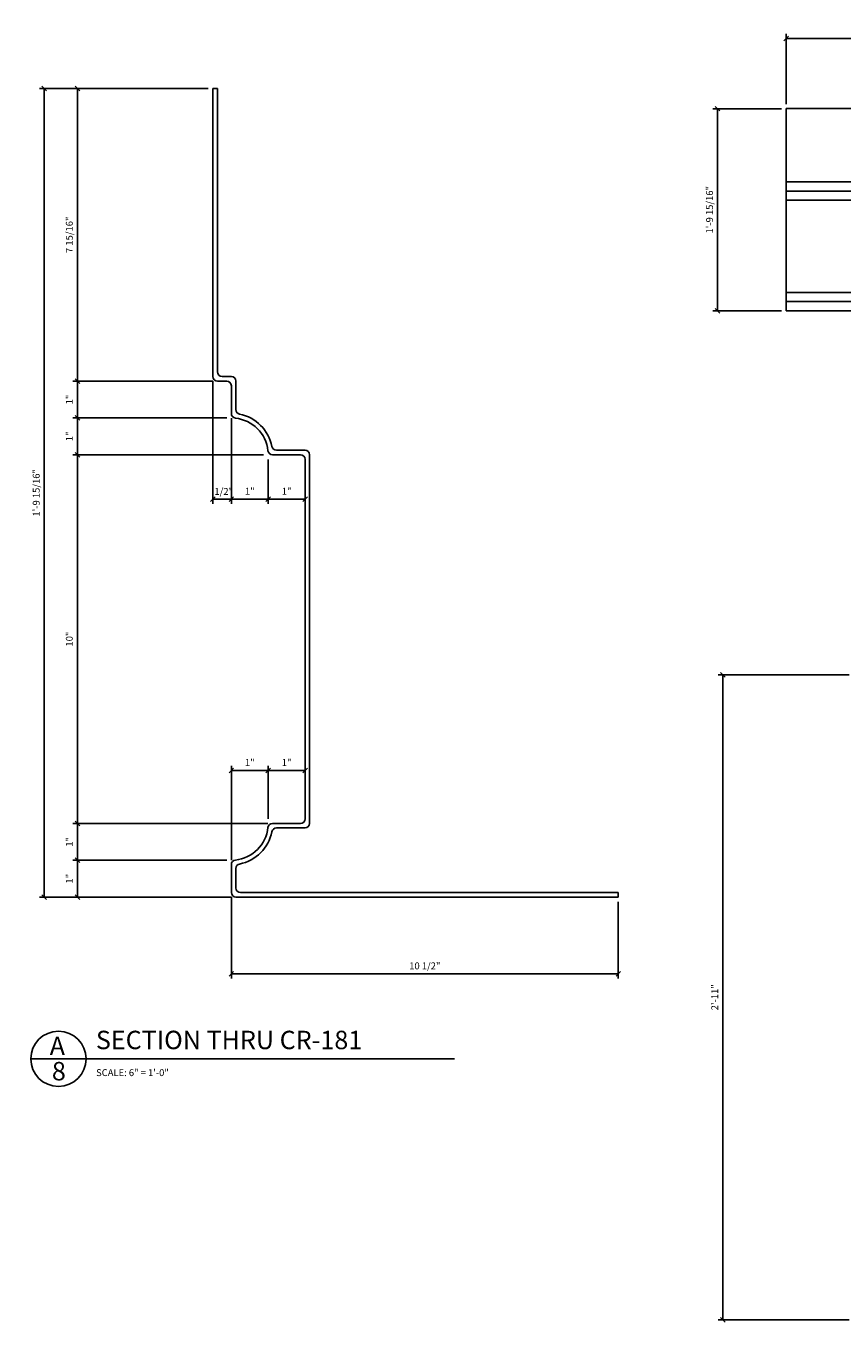
# Model space of a CAD drawing. Extents: x 2.1 to 67.8, y 5.3 to 46.6.
# Drawn here: x 2.1 to 24.2, y 11 to 46.1 of the extents above; entities that cross this region are included whole.
import ezdxf

# ---------------------------------------------------------------- set-up
doc = ezdxf.new("R2010")
doc.units = 0
doc.header["$MEASUREMENT"] = 0
doc.layers.get('0').update_dxf_attribs({"linetype": 'CONTINUOUS'})
doc.layers.get('DEFPOINTS').update_dxf_attribs({"linetype": 'CONTINUOUS'})
for name, color, linetype in [('DETAILS', 5, 'CONTINUOUS'), ('DIMS', 8, 'CONTINUOUS'), ('FIBERGLASS', 7, 'CONTINUOUS'), ('TEXT', 8, 'CONTINUOUS')]:
    doc.layers.add(name, color=color, linetype=linetype)
doc.styles.add('DIMS', font='stylu.ttf')
doc.styles.add('NOTES', font='stylu.ttf', dxfattribs={"height": 0.1875})
doc.styles.add('TITLES', font='swiss.ttf', dxfattribs={"height": 0.5})
doc.dimstyles.new('EDON', dxfattribs={"dimscale": 2, "dimtxt": 0.09375, "dimasz": 0.0625, "dimexe": 0.0625, "dimexo": 0.0625, "dimgap": 0.0625, "dimtad": 3, "dimdec": 4, "dimzin": 3, "dimtxsty": 'DIMS', "dimblk1": 'OBLIQUE', "dimblk2": 'OBLIQUE', "dimsah": 1, "dimcen": 0.0625, "dimclrd": 256, "dimclre": 256, "dimclrt": 256, "dimaunit": 1, "dimazin": 3, "dimtfac": 1, "dimtdec": 4, "dimtofl": 0, "dimtmove": 0, "dimatfit": 3, "dimtolj": 1, "dimtzin": 0})

# ---------------------------------------------------------------- blocks, each defined once
blk = doc.blocks.new('_OBLIQUE')
at = {"color": 0, "linetype": 'BYBLOCK', "ltscale": 12}
blk.add_line((-0.5, -0.5), (0.5, 0.5), dxfattribs=at)
blk = doc.blocks.new('*D2')
at = {"linetype": 'BYBLOCK', "ltscale": 2}
for p, q in [((10.152, 41.086), (6.6, 41.086)), ((6.725, 41.086), (6.725, 33.148)), ((10.402, 33.148), (6.6, 33.148))]:
    blk.add_line(p, q, dxfattribs=at)
at = {"layer": 'DEFPOINTS', "color": 0, "linetype": 'BYBLOCK', "ltscale": 2}
for p in [(10.277, 41.086), (6.725, 33.148), (10.527, 33.148)]:
    blk.add_point(p, dxfattribs=at)
at = {"linetype": 'BYBLOCK', "ltscale": 2, "xscale": 0.125, "yscale": 0.125, "zscale": 0.125}
for p, rotation in [((6.725, 41.086), 90), ((6.725, 33.148), 270)]:
    blk.add_blockref('_OBLIQUE', p, dxfattribs=dict(at, rotation=rotation))
at = {"linetype": 'BYBLOCK', "ltscale": 2, "insert": (6.506, 37.117), "char_height": 0.1875, "attachment_point": 5, "rotation": 90, "style": 'DIMS'}
blk.add_mtext('\\A1;7 15/16"', dxfattribs=at)
blk = doc.blocks.new('*D3')
at = {"linetype": 'BYBLOCK', "ltscale": 2}
for p, q in [((6.725, 33.148), (6.725, 32.148)), ((10.777, 32.148), (6.6, 32.148))]:
    blk.add_line(p, q, dxfattribs=at)
at = {"layer": 'DEFPOINTS', "color": 0, "linetype": 'BYBLOCK', "ltscale": 2}
for p in [(10.402, 33.148), (6.725, 32.148), (10.902, 32.148)]:
    blk.add_point(p, dxfattribs=at)
at = {"linetype": 'BYBLOCK', "ltscale": 2, "xscale": 0.125, "yscale": 0.125, "zscale": 0.125}
for p, rotation in [((6.725, 33.148), 90), ((6.725, 32.148), 270)]:
    blk.add_blockref('_OBLIQUE', p, dxfattribs=dict(at, rotation=rotation))
at = {"linetype": 'BYBLOCK', "ltscale": 2, "insert": (6.506, 32.648), "char_height": 0.1875, "attachment_point": 5, "rotation": 90, "style": 'DIMS'}
blk.add_mtext('\\A1;1"', dxfattribs=at)
blk = doc.blocks.new('*D4')
at = {"linetype": 'BYBLOCK', "ltscale": 2}
for p, q in [((6.725, 32.148), (6.725, 31.148)), ((11.777, 31.148), (6.6, 31.148))]:
    blk.add_line(p, q, dxfattribs=at)
at = {"layer": 'DEFPOINTS', "color": 0, "linetype": 'BYBLOCK', "ltscale": 2}
for p in [(10.902, 32.148), (6.725, 31.148), (11.902, 31.148)]:
    blk.add_point(p, dxfattribs=at)
at = {"linetype": 'BYBLOCK', "ltscale": 2, "xscale": 0.125, "yscale": 0.125, "zscale": 0.125}
for p, rotation in [((6.725, 32.148), 90), ((6.725, 31.148), 270)]:
    blk.add_blockref('_OBLIQUE', p, dxfattribs=dict(at, rotation=rotation))
at = {"linetype": 'BYBLOCK', "ltscale": 2, "insert": (6.506, 31.648), "char_height": 0.1875, "attachment_point": 5, "rotation": 90, "style": 'DIMS'}
blk.add_mtext('\\A1;1"', dxfattribs=at)
blk = doc.blocks.new('*D5')
at = {"linetype": 'BYBLOCK', "ltscale": 2}
for p, q in [((6.725, 31.148), (6.725, 21.148)), ((11.895, 21.148), (6.6, 21.148))]:
    blk.add_line(p, q, dxfattribs=at)
at = {"layer": 'DEFPOINTS', "color": 0, "linetype": 'BYBLOCK', "ltscale": 2}
for p in [(11.902, 31.148), (6.725, 21.148), (12.02, 21.148)]:
    blk.add_point(p, dxfattribs=at)
at = {"linetype": 'BYBLOCK', "ltscale": 2, "xscale": 0.125, "yscale": 0.125, "zscale": 0.125}
for p, rotation in [((6.725, 31.148), 90), ((6.725, 21.148), 270)]:
    blk.add_blockref('_OBLIQUE', p, dxfattribs=dict(at, rotation=rotation))
at = {"linetype": 'BYBLOCK', "ltscale": 2, "insert": (6.506, 26.148), "char_height": 0.1875, "attachment_point": 5, "rotation": 90, "style": 'DIMS'}
blk.add_mtext('\\A1;10"', dxfattribs=at)
blk = doc.blocks.new('*D6')
at = {"linetype": 'BYBLOCK', "ltscale": 2}
for p, q in [((6.725, 21.148), (6.725, 20.148)), ((10.777, 20.148), (6.6, 20.148))]:
    blk.add_line(p, q, dxfattribs=at)
at = {"layer": 'DEFPOINTS', "color": 0, "linetype": 'BYBLOCK', "ltscale": 2}
for p in [(12.02, 21.148), (6.725, 20.148), (10.902, 20.148)]:
    blk.add_point(p, dxfattribs=at)
at = {"linetype": 'BYBLOCK', "ltscale": 2, "xscale": 0.125, "yscale": 0.125, "zscale": 0.125}
for p, rotation in [((6.725, 21.148), 90), ((6.725, 20.148), 270)]:
    blk.add_blockref('_OBLIQUE', p, dxfattribs=dict(at, rotation=rotation))
at = {"linetype": 'BYBLOCK', "ltscale": 2, "insert": (6.506, 20.648), "char_height": 0.1875, "attachment_point": 5, "rotation": 90, "style": 'DIMS'}
blk.add_mtext('\\A1;1"', dxfattribs=at)
blk = doc.blocks.new('*D7')
at = {"linetype": 'BYBLOCK', "ltscale": 2}
for p, q in [((6.725, 20.148), (6.725, 19.148)), ((10.902, 19.148), (6.6, 19.148))]:
    blk.add_line(p, q, dxfattribs=at)
at = {"layer": 'DEFPOINTS', "color": 0, "linetype": 'BYBLOCK', "ltscale": 2}
for p in [(10.902, 20.148), (6.725, 19.148), (11.027, 19.148)]:
    blk.add_point(p, dxfattribs=at)
at = {"linetype": 'BYBLOCK', "ltscale": 2, "xscale": 0.125, "yscale": 0.125, "zscale": 0.125}
for p, rotation in [((6.725, 20.148), 90), ((6.725, 19.148), 270)]:
    blk.add_blockref('_OBLIQUE', p, dxfattribs=dict(at, rotation=rotation))
at = {"linetype": 'BYBLOCK', "ltscale": 2, "insert": (6.506, 19.648), "char_height": 0.1875, "attachment_point": 5, "rotation": 90, "style": 'DIMS'}
blk.add_mtext('\\A1;1"', dxfattribs=at)
blk = doc.blocks.new('*D8')
at = {"linetype": 'BYBLOCK', "ltscale": 2}
for p, q in [((10.277, 41.086), (5.701, 41.086)), ((5.826, 41.086), (5.826, 19.148)), ((10.777, 19.148), (5.701, 19.148))]:
    blk.add_line(p, q, dxfattribs=at)
at = {"layer": 'DEFPOINTS', "color": 0, "linetype": 'BYBLOCK', "ltscale": 2}
for p in [(10.402, 41.086), (5.826, 19.148), (10.902, 19.148)]:
    blk.add_point(p, dxfattribs=at)
at = {"linetype": 'BYBLOCK', "ltscale": 2, "xscale": 0.125, "yscale": 0.125, "zscale": 0.125}
for p, rotation in [((5.826, 41.086), 90), ((5.826, 19.148), 270)]:
    blk.add_blockref('_OBLIQUE', p, dxfattribs=dict(at, rotation=rotation))
at = {"linetype": 'BYBLOCK', "ltscale": 2, "insert": (5.608, 30.117), "char_height": 0.1875, "attachment_point": 5, "rotation": 90, "style": 'DIMS'}
blk.add_mtext('\\A1;1\'-9 15/16"', dxfattribs=at)
blk = doc.blocks.new('*D9')
at = {"linetype": 'BYBLOCK', "ltscale": 2}
for p, q in [((10.402, 33.148), (10.402, 29.816)), ((10.902, 32.142), (10.902, 29.816)), ((10.402, 29.941), (10.902, 29.941))]:
    blk.add_line(p, q, dxfattribs=at)
at = {"layer": 'DEFPOINTS', "color": 0, "linetype": 'BYBLOCK', "ltscale": 2}
for p in [(10.402, 33.273), (10.902, 32.267), (10.902, 29.941)]:
    blk.add_point(p, dxfattribs=at)
at = {"linetype": 'BYBLOCK', "ltscale": 2, "xscale": 0.125, "yscale": 0.125, "zscale": 0.125, "rotation": 180}
blk.add_blockref('_OBLIQUE', (10.402, 29.941), dxfattribs=at)
at = {"linetype": 'BYBLOCK', "ltscale": 2, "xscale": 0.125, "yscale": 0.125, "zscale": 0.125}
blk.add_blockref('_OBLIQUE', (10.902, 29.941), dxfattribs=at)
at = {"linetype": 'BYBLOCK', "ltscale": 2, "insert": (10.696, 30.155), "char_height": 0.1875, "attachment_point": 5, "style": 'DIMS'}
blk.add_mtext('\\A1;1/2"', dxfattribs=at)
blk = doc.blocks.new('*D10')
at = {"linetype": 'BYBLOCK', "ltscale": 2}
for p, q in [((11.902, 31.023), (11.902, 29.816)), ((10.902, 29.941), (11.902, 29.941))]:
    blk.add_line(p, q, dxfattribs=at)
at = {"layer": 'DEFPOINTS', "color": 0, "linetype": 'BYBLOCK', "ltscale": 2}
for p in [(10.902, 32.267), (11.902, 31.148), (11.902, 29.941)]:
    blk.add_point(p, dxfattribs=at)
at = {"linetype": 'BYBLOCK', "ltscale": 2, "xscale": 0.125, "yscale": 0.125, "zscale": 0.125, "rotation": 180}
blk.add_blockref('_OBLIQUE', (10.902, 29.941), dxfattribs=at)
at = {"linetype": 'BYBLOCK', "ltscale": 2, "xscale": 0.125, "yscale": 0.125, "zscale": 0.125}
blk.add_blockref('_OBLIQUE', (11.902, 29.941), dxfattribs=at)
at = {"linetype": 'BYBLOCK', "ltscale": 2, "insert": (11.402, 30.16), "char_height": 0.1875, "attachment_point": 5, "style": 'DIMS'}
blk.add_mtext('\\A1;1"', dxfattribs=at)
blk = doc.blocks.new('*D11')
at = {"linetype": 'BYBLOCK', "ltscale": 2}
for p, q in [((11.902, 29.941), (12.902, 29.941)), ((12.902, 30.079), (12.902, 29.816))]:
    blk.add_line(p, q, dxfattribs=at)
at = {"layer": 'DEFPOINTS', "color": 0, "linetype": 'BYBLOCK', "ltscale": 2}
for p in [(11.902, 31.148), (12.902, 30.204), (12.902, 29.941)]:
    blk.add_point(p, dxfattribs=at)
at = {"linetype": 'BYBLOCK', "ltscale": 2, "xscale": 0.125, "yscale": 0.125, "zscale": 0.125, "rotation": 180}
blk.add_blockref('_OBLIQUE', (11.902, 29.941), dxfattribs=at)
at = {"linetype": 'BYBLOCK', "ltscale": 2, "xscale": 0.125, "yscale": 0.125, "zscale": 0.125}
blk.add_blockref('_OBLIQUE', (12.902, 29.941), dxfattribs=at)
at = {"linetype": 'BYBLOCK', "ltscale": 2, "insert": (12.402, 30.16), "char_height": 0.1875, "attachment_point": 5, "style": 'DIMS'}
blk.add_mtext('\\A1;1"', dxfattribs=at)
blk = doc.blocks.new('*D12')
at = {"linetype": 'BYBLOCK', "ltscale": 2}
for p, q in [((10.902, 20.155), (10.902, 22.706)), ((10.902, 22.581), (11.902, 22.581)), ((11.902, 21.273), (11.902, 22.706))]:
    blk.add_line(p, q, dxfattribs=at)
at = {"layer": 'DEFPOINTS', "color": 0, "linetype": 'BYBLOCK', "ltscale": 2}
for p in [(11.902, 22.581), (11.902, 21.148), (10.902, 20.03)]:
    blk.add_point(p, dxfattribs=at)
at = {"linetype": 'BYBLOCK', "ltscale": 2, "xscale": 0.125, "yscale": 0.125, "zscale": 0.125, "rotation": 180}
blk.add_blockref('_OBLIQUE', (10.902, 22.581), dxfattribs=at)
at = {"linetype": 'BYBLOCK', "ltscale": 2, "xscale": 0.125, "yscale": 0.125, "zscale": 0.125}
blk.add_blockref('_OBLIQUE', (11.902, 22.581), dxfattribs=at)
at = {"linetype": 'BYBLOCK', "ltscale": 2, "insert": (11.402, 22.8), "char_height": 0.1875, "attachment_point": 5, "style": 'DIMS'}
blk.add_mtext('\\A1;1"', dxfattribs=at)
blk = doc.blocks.new('*D13')
at = {"linetype": 'BYBLOCK', "ltscale": 2}
for p, q in [((11.902, 22.581), (12.902, 22.581)), ((12.902, 22.189), (12.902, 22.706))]:
    blk.add_line(p, q, dxfattribs=at)
at = {"layer": 'DEFPOINTS', "color": 0, "linetype": 'BYBLOCK', "ltscale": 2}
for p in [(12.902, 22.581), (12.902, 22.064), (11.902, 21.148)]:
    blk.add_point(p, dxfattribs=at)
at = {"linetype": 'BYBLOCK', "ltscale": 2, "xscale": 0.125, "yscale": 0.125, "zscale": 0.125, "rotation": 180}
blk.add_blockref('_OBLIQUE', (11.902, 22.581), dxfattribs=at)
at = {"linetype": 'BYBLOCK', "ltscale": 2, "xscale": 0.125, "yscale": 0.125, "zscale": 0.125}
blk.add_blockref('_OBLIQUE', (12.902, 22.581), dxfattribs=at)
at = {"linetype": 'BYBLOCK', "ltscale": 2, "insert": (12.402, 22.8), "char_height": 0.1875, "attachment_point": 5, "style": 'DIMS'}
blk.add_mtext('\\A1;1"', dxfattribs=at)
blk = doc.blocks.new('*D14')
at = {"linetype": 'BYBLOCK', "ltscale": 2}
for p, q in [((10.902, 19.148), (10.902, 16.939)), ((21.402, 19.023), (21.402, 16.939)), ((10.902, 17.064), (21.402, 17.064))]:
    blk.add_line(p, q, dxfattribs=at)
at = {"layer": 'DEFPOINTS', "color": 0, "linetype": 'BYBLOCK', "ltscale": 2}
for p in [(10.902, 19.273), (21.402, 19.148), (21.402, 17.064)]:
    blk.add_point(p, dxfattribs=at)
at = {"linetype": 'BYBLOCK', "ltscale": 2, "xscale": 0.125, "yscale": 0.125, "zscale": 0.125, "rotation": 180}
blk.add_blockref('_OBLIQUE', (10.902, 17.064), dxfattribs=at)
at = {"linetype": 'BYBLOCK', "ltscale": 2, "xscale": 0.125, "yscale": 0.125, "zscale": 0.125}
blk.add_blockref('_OBLIQUE', (21.402, 17.064), dxfattribs=at)
at = {"linetype": 'BYBLOCK', "ltscale": 2, "insert": (16.152, 17.283), "char_height": 0.1875, "attachment_point": 5, "style": 'DIMS'}
blk.add_mtext('\\A1;10 1/2"', dxfattribs=at)
blk = doc.blocks.new('*D15')
at = {"linetype": 'BYBLOCK', "ltscale": 2}
for p, q in [((23.637, 42.034), (21.774, 42.034)), ((21.899, 42.034), (21.899, 36.55)), ((23.637, 36.55), (21.774, 36.55))]:
    blk.add_line(p, q, dxfattribs=at)
at = {"layer": 'DEFPOINTS', "color": 0, "linetype": 'BYBLOCK', "ltscale": 2}
for p in [(23.762, 42.034), (21.899, 36.55), (23.762, 36.55)]:
    blk.add_point(p, dxfattribs=at)
at = {"linetype": 'BYBLOCK', "ltscale": 2, "xscale": 0.125, "yscale": 0.125, "zscale": 0.125}
for p, rotation in [((21.899, 42.034), 90), ((21.899, 36.55), 270)]:
    blk.add_blockref('_OBLIQUE', p, dxfattribs=dict(at, rotation=rotation))
at = {"linetype": 'BYBLOCK', "ltscale": 2, "insert": (21.681, 39.292), "char_height": 0.1875, "attachment_point": 5, "rotation": 90, "style": 'DIMS'}
blk.add_mtext('\\A1;1\'-9 15/16"', dxfattribs=at)
blk = doc.blocks.new('*D16')
at = {"linetype": 'BYBLOCK', "ltscale": 2}
for p, q in [((23.762, 42.159), (23.762, 44.062)), ((47.762, 42.159), (47.762, 44.062)), ((23.762, 43.937), (47.762, 43.937))]:
    blk.add_line(p, q, dxfattribs=at)
at = {"layer": 'DEFPOINTS', "color": 0, "linetype": 'BYBLOCK', "ltscale": 2}
for p in [(47.762, 43.937), (23.762, 42.034), (47.762, 42.034)]:
    blk.add_point(p, dxfattribs=at)
at = {"linetype": 'BYBLOCK', "ltscale": 2, "xscale": 0.125, "yscale": 0.125, "zscale": 0.125, "rotation": 180}
blk.add_blockref('_OBLIQUE', (23.762, 43.937), dxfattribs=at)
at = {"linetype": 'BYBLOCK', "ltscale": 2, "xscale": 0.125, "yscale": 0.125, "zscale": 0.125}
blk.add_blockref('_OBLIQUE', (47.762, 43.937), dxfattribs=at)
at = {"linetype": 'BYBLOCK', "ltscale": 2, "insert": (35.762, 44.156), "char_height": 0.1875, "attachment_point": 5, "style": 'DIMS'}
blk.add_mtext('\\A1;8\'-0"', dxfattribs=at)
blk = doc.blocks.new('*D21')
at = {"linetype": 'BYBLOCK', "ltscale": 2}
for p, q in [((26.939, 27.696), (23.384, 27.696)), ((23.509, 27.696), (23.509, 10.196)), ((26.939, 10.196), (23.384, 10.196))]:
    blk.add_line(p, q, dxfattribs=at)
at = {"layer": 'DEFPOINTS', "color": 0, "linetype": 'BYBLOCK', "ltscale": 2}
for p in [(27.064, 27.696), (23.509, 10.196), (27.064, 10.196)]:
    blk.add_point(p, dxfattribs=at)
at = {"linetype": 'BYBLOCK', "ltscale": 2, "xscale": 0.125, "yscale": 0.125, "zscale": 0.125}
for p, rotation in [((23.509, 27.696), 90), ((23.509, 10.196), 270)]:
    blk.add_blockref('_OBLIQUE', p, dxfattribs=dict(at, rotation=rotation))
at = {"linetype": 'BYBLOCK', "ltscale": 2, "insert": (23.29, 18.946), "char_height": 0.1875, "attachment_point": 5, "rotation": 90, "style": 'DIMS'}
blk.add_mtext('\\A1;2\'-11"', dxfattribs=at)

msp = doc.modelspace()

# ---------------------------------------------------------------- linework, layer by layer
at = {"layer": 'DETAILS', "ltscale": 2}
msp.add_line((2.23044, 18.12462), (13.73044, 18.12462), dxfattribs=at)
msp.add_circle((2.98044, 18.12462), 0.75, dxfattribs=at)
at = {"layer": 'FIBERGLASS', "ltscale": 2}
for p, q in [((7.171446, 36.637821), (7.171446, 44.450321)), ((7.171446, 44.450321), (7.296446, 44.450321)), ((7.296446, 36.762821), (7.296446, 44.450321)), ((22.728293, 41.91898), (46.728293, 41.91898)), ((22.728293, 41.66898), (46.728293, 41.66898)), ((22.728293, 41.41898), (46.728293, 41.41898)), ((22.728293, 38.91898), (46.728293, 38.91898)), ((22.728293, 38.66898), (46.728293, 38.66898)), ((7.671446, 36.637821), (7.421446, 36.637821)), ((7.546446, 36.512821), (7.296446, 36.512821)), ((7.671446, 35.630855), (7.671446, 36.387821)), ((7.796446, 35.737565), (7.796446, 36.512821)), ((9.546446, 34.512821), (8.78948, 34.512821)), ((9.671446, 34.637821), (8.896191, 34.637821)), ((9.796446, 24.512821), (9.796446, 34.512821)), ((9.671446, 24.637821), (9.671446, 34.387821)), ((8.78948, 24.512821), (9.546446, 24.512821)), ((8.896191, 24.387821), (9.671446, 24.387821)), ((7.671446, 22.637821), (7.671446, 23.394787)), ((7.796446, 22.762821), (7.796446, 23.288076)), ((7.796446, 22.512821), (18.171446, 22.512821)), ((7.921446, 22.637821), (18.171446, 22.637821)), ((18.171446, 22.637821), (18.171446, 22.512821))]:
    msp.add_line(p, q, dxfattribs=at)
at = {"layer": 'FIBERGLASS', "color": 5, "ltscale": 2}
for p, q in [((22.728293, 43.903355), (46.728293, 43.903355)), ((22.728293, 43.903355), (22.728293, 38.41898)), ((22.728293, 38.41898), (46.728293, 38.41898))]:
    msp.add_line(p, q, dxfattribs=at)
at = {"layer": 'FIBERGLASS', "ltscale": 2}
for centre, radius, start, end in [((7.296446, 36.637821), 0.125, 180, 270), ((7.421446, 36.762821), 0.125, 180, 270), ((7.671446, 36.512821), 0.125, 0, 90), ((7.546446, 36.387821), 0.125, 0, 90), ((7.796446, 35.630855), 0.125, 180, 263.6206298), ((7.921446, 35.737565), 0.125, 180, 258.463041), ((7.671446, 34.512821), 1.125, 11.536959, 78.463041), ((7.671446, 34.512821), 1, 6.3793702, 83.6206298), ((8.78948, 34.637821), 0.125, 186.3793702, 270), ((8.896191, 34.762821), 0.125, 191.536959, 270), ((9.546446, 34.387821), 0.125, 0, 90), ((9.671446, 34.512821), 0.125, 0, 90), ((9.546446, 24.637821), 0.125, 270, 0), ((7.671446, 24.512821), 1, 276.3793702, 353.6206298), ((7.671446, 24.512821), 1.125, 281.536959, 348.463041), ((8.78948, 24.387821), 0.125, 90, 173.6206298), ((8.896191, 24.262821), 0.125, 90, 168.463041), ((9.671446, 24.512821), 0.125, 270, 0), ((7.796446, 23.394787), 0.125, 96.3793702, 180), ((7.921446, 23.288076), 0.125, 101.536959, 180), ((7.796446, 22.637821), 0.125, 180, 270), ((7.921446, 22.762821), 0.125, 180, 270)]:
    msp.add_arc(centre, radius, start, end, dxfattribs=at)

# ---------------------------------------------------------------- texts
at = {"layer": 'TEXT', "ltscale": 2, "attachment_point": 1}
for s, insert, char_height, width, style in [('{A}', (2.743746, 18.726739), 0.5, 0.32288655, 'TITLES'), ('{SECTION THRU CR-181}', (3.995882, 18.887109), 0.5, 9.97236053, 'TITLES'), ('{8}', (2.802453, 18.040723), 0.5, 0.22895541, 'TITLES'), ('{SCALE: 6" = 1\'-0"}', (4.001495, 17.844668), 0.1875, 6.0671174, 'NOTES')]:
    msp.add_mtext(s, dxfattribs=dict(at, insert=insert, char_height=char_height, width=width, style=style))

# ---------------------------------------------------------------- dimensions: what is measured, and where the dimension line sits
at = {"layer": 'DIMS', "ltscale": 2}
for base, p1, p2, override, picture, middle, set_off in [((46.728293, 45.80609), (22.728293, 43.903355), (46.728293, 43.903355), {"dimlfac": 4}, '*D16', (34.728293, 46.02484), (-1.034086, 1.868872)), ((8.671446, 33.305506), (7.671446, 35.630855), (8.671446, 34.512821), {"dimse1": 1}, '*D10', (8.171446, 33.524256), (-3.230215, 3.364324)), ((9.671446, 33.305506), (8.671446, 34.512821), (9.671446, 33.568796), {"dimse1": 1}, '*D11', (9.171446, 33.524256), (-3.230215, 3.364324)), ((9.671446, 25.9458), (8.671446, 24.512821), (9.671446, 25.428496), {"dimse1": 1}, '*D13', (9.171446, 26.16455), (-3.230215, 3.364324))]:
    dim = msp.add_linear_dim(base=base, p1=p1, p2=p2, dimstyle='EDON', override=override, dxfattribs=at)
    dim.commit()
    dim.dimension.update_dxf_attribs({"geometry": picture, "text_midpoint": middle, "insert": set_off})
for base, p1, p2, picture, middle in [((2.596139, 22.512821), (7.171446, 44.450321), (7.671446, 22.512821), '*D8', (2.377389, 33.481571)), ((3.494815, 36.512821), (7.046446, 44.450321), (7.296446, 36.512821), '*D2', (3.276065, 40.481571))]:
    dim = msp.add_linear_dim(base=base, p1=p1, p2=p2, angle=90, dimstyle='EDON', dxfattribs=at)
    dim.commit()
    dim.dimension.update_dxf_attribs({"geometry": picture, "text_midpoint": middle, "insert": (-3.230215, 3.364324)})
for base, p1, p2, override, picture, middle, set_off in [((20.865194, 38.41898), (22.728293, 43.903355), (22.728293, 38.41898), {"dimlfac": 4}, '*D15', (20.646444, 41.161168), (-1.034086, 1.868872)), ((3.494815, 35.512821), (7.171446, 36.512821), (7.671446, 35.512821), {"dimse1": 1}, '*D3', (3.276065, 36.012821), (-3.230215, 3.364324)), ((3.494815, 34.512821), (7.671446, 35.512821), (8.671446, 34.512821), {"dimse1": 1}, '*D4', (3.276065, 35.012821), (-3.230215, 3.364324)), ((3.494815, 24.512821), (8.671446, 34.512821), (8.78948, 24.512821), {"dimse1": 1}, '*D5', (3.276065, 29.512821), (-3.230215, 3.364324)), ((21.006887, 11.046132), (24.562667, 28.546132), (24.562667, 11.046132), {"dimlfac": 2}, '*D21', (20.788137, 19.796132), (-2.501697, 0.849895)), ((3.494815, 23.512821), (8.78948, 24.512821), (7.671446, 23.512821), {"dimse1": 1}, '*D6', (3.276065, 24.012821), (-3.230215, 3.364324)), ((3.494815, 22.512821), (7.671446, 23.512821), (7.796446, 22.512821), {"dimse1": 1}, '*D7', (3.276065, 23.012821), (-3.230215, 3.364324))]:
    dim = msp.add_linear_dim(base=base, p1=p1, p2=p2, angle=90, dimstyle='EDON', override=override, dxfattribs=at)
    dim.commit()
    dim.dimension.update_dxf_attribs({"geometry": picture, "text_midpoint": middle, "insert": set_off})
dim = msp.add_linear_dim(base=(7.671446, 33.305506), p1=(7.171446, 36.637821), p2=(7.671446, 35.630855), dimstyle='EDON', dxfattribs=at)
dim.commit()
dim.dimension.update_dxf_attribs({"geometry": '*D9', "text_midpoint": (7.465454, 33.51917), "dimtype": 160, "insert": (-3.230215, 3.364324)})
for base, p1, p2, picture, middle in [((8.671446, 25.9458), (7.671446, 23.394787), (8.671446, 24.512821), '*D12', (8.171446, 26.16455)), ((18.171446, 20.428564), (7.671446, 22.637821), (18.171446, 22.512821), '*D14', (12.921446, 20.647314))]:
    dim = msp.add_linear_dim(base=base, p1=p1, p2=p2, dimstyle='EDON', dxfattribs=at)
    dim.commit()
    dim.dimension.update_dxf_attribs({"geometry": picture, "text_midpoint": middle, "insert": (-3.230215, 3.364324)})

doc.saveas('drawing.dxf')
